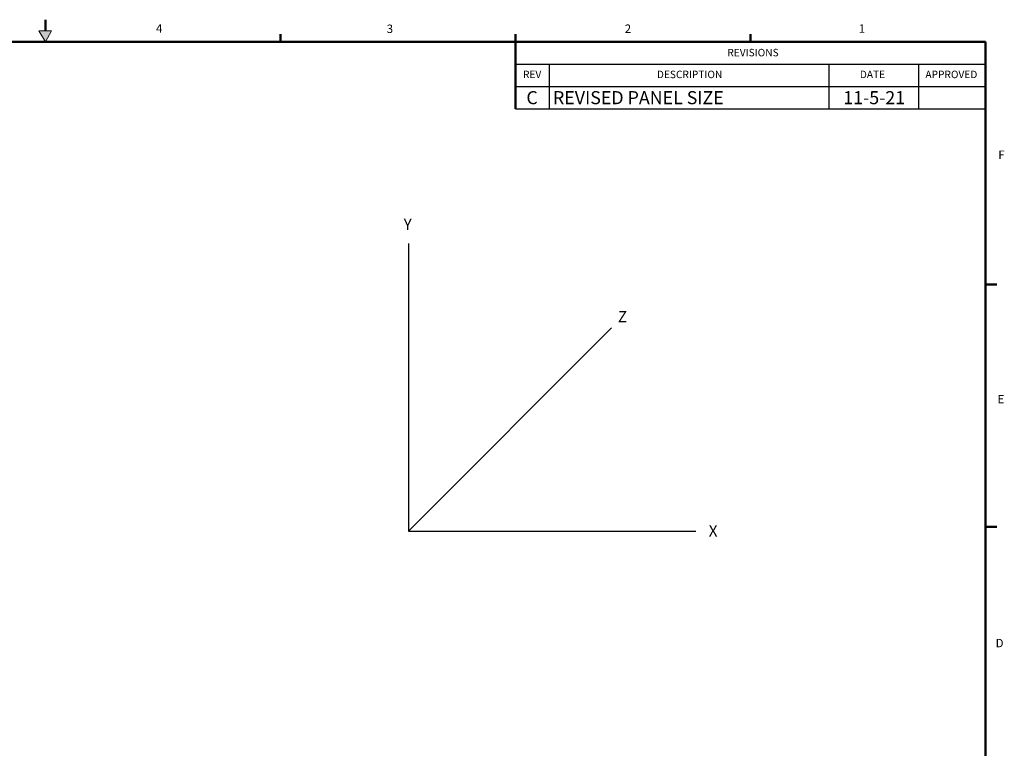
# Paper-space layout 'Center of Gravity' of a CAD drawing. Units: inches. Extents: x 0.3 to 21.8, y 0.2 to 16.9.
# Drawn here: x 10.7 to 21.7, y 8.8 to 16.9 of the extents above; entities that cross this region are included whole.
import ezdxf

# ---------------------------------------------------------------- set-up
doc = ezdxf.new("R2010")
doc.units = ezdxf.units.IN
doc.header["$MEASUREMENT"] = 0
doc.layers.add('BORDER', color=7, linetype='Continuous', lineweight=50)
doc.layers.add('FORMAT', color=7, linetype='Continuous')
doc.layers.add('OBJECT', color=7, linetype='Continuous')
doc.styles.add('SLDTEXTSTYLE0', font='TXT', dxfattribs={"width": 0.75})

psp = doc.layouts.new('Center of Gravity')

# ---------------------------------------------------------------- hatches: boundary and pattern name
at = {"linetype": 'Continuous'}
psp.add_hatch(color=7, dxfattribs=at).paths.add_polyline_path([(11.02288, 16.6606), (11.08842, 16.78459), (10.94961, 16.78459)], flags=0)

# ---------------------------------------------------------------- linework, layer by layer
at = {"color": 7, "linetype": 'Continuous', "lineweight": 18}
for p, q in [((10.94961, 16.78459), (11.02288, 16.6606)), ((11.08842, 16.78459), (10.94961, 16.78459)), ((11.02288, 16.6606), (11.08842, 16.78459))]:
    psp.add_line(p, q, dxfattribs=at)
at = {"layer": 'BORDER'}
for p, q in [((11.02288, 16.78459), (11.02288, 16.9083)), ((13.64788, 16.6606), (13.64788, 16.7454)), ((16.27288, 16.6606), (16.27288, 16.7454)), ((18.89788, 16.6606), (18.89788, 16.7454)), ((0.52288, 16.6606), (21.52288, 16.6606)), ((16.27288, 16.6606), (16.27288, 15.9106)), ((21.52288, 16.6606), (21.52288, 0.4106)), ((21.52288, 13.9516), (21.64788, 13.9516)), ((21.52288, 11.2436), (21.64788, 11.2436))]:
    psp.add_line(p, q, dxfattribs=at)
at = {"layer": 'FORMAT'}
for p, q in [((16.27288, 16.4106), (21.52288, 16.4106)), ((16.64788, 16.4106), (16.64788, 15.9106)), ((19.77288, 16.4106), (19.77288, 15.9106)), ((20.77288, 16.4106), (20.77288, 15.9106)), ((16.27288, 16.1606), (21.52288, 16.1606)), ((16.27288, 15.9106), (21.52288, 15.9106))]:
    psp.add_line(p, q, dxfattribs=at)
at = {"layer": 'OBJECT'}
for p, q in [((15.0764, 14.4062), (15.0764, 11.19567)), ((15.0764, 11.19567), (17.34659, 13.46586)), ((15.0764, 11.19567), (18.28694, 11.19567))]:
    psp.add_line(p, q, dxfattribs=at)

# ---------------------------------------------------------------- texts
at = {"layer": 'BORDER', "color": 7, "char_height": 0.09375, "attachment_point": 1, "style": 'SLDTEXTSTYLE0'}
for s, insert in [('4', (12.25716, 16.8572)), ('3', (14.83413, 16.85364)), ('2', (17.49284, 16.85456)), ('1', (20.10713, 16.8563)), ('F', (21.66553, 15.44648)), ('E', (21.65688, 12.71619)), ('D', (21.6359, 9.99085))]:
    psp.add_mtext(s, dxfattribs=dict(at, insert=insert))
at = {"layer": 'FORMAT', "color": 7, "attachment_point": 2, "style": 'SLDTEXTSTYLE0'}
for s, insert, char_height in [('REVISIONS', (18.9253, 16.58248), 0.083333), ('REV', (16.45848, 16.33849), 0.083333), ('DESCRIPTION', (18.21715, 16.33849), 0.0833333), ('DATE', (20.25987, 16.33849), 0.083333), ('APPROVED', (21.14093, 16.33849), 0.083333)]:
    psp.add_mtext(s, dxfattribs=dict(at, insert=insert, char_height=char_height))
at = {"layer": 'FORMAT', "style": 'SLDTEXTSTYLE0'}
for s, insert, char_height, attachment_point in [('C', (16.45788, 16.11022), 0.14583, 2), ('REVISED PANEL SIZE', (16.6914, 16.11022), 0.1458333, 1), ('11-5-21', (20.27928, 16.11022), 0.145833, 2)]:
    psp.add_mtext(s, dxfattribs=dict(at, insert=insert, char_height=char_height, attachment_point=attachment_point))
at = {"layer": 'OBJECT', "char_height": 0.125, "attachment_point": 1, "style": 'SLDTEXTSTYLE0'}
for s, insert in [('Y', (15.02307, 14.68566)), ('Z', (17.41656, 13.65392)), ('X', (18.43106, 11.25946))]:
    psp.add_mtext(s, dxfattribs=dict(at, insert=insert))

doc.saveas('drawing.dxf')
